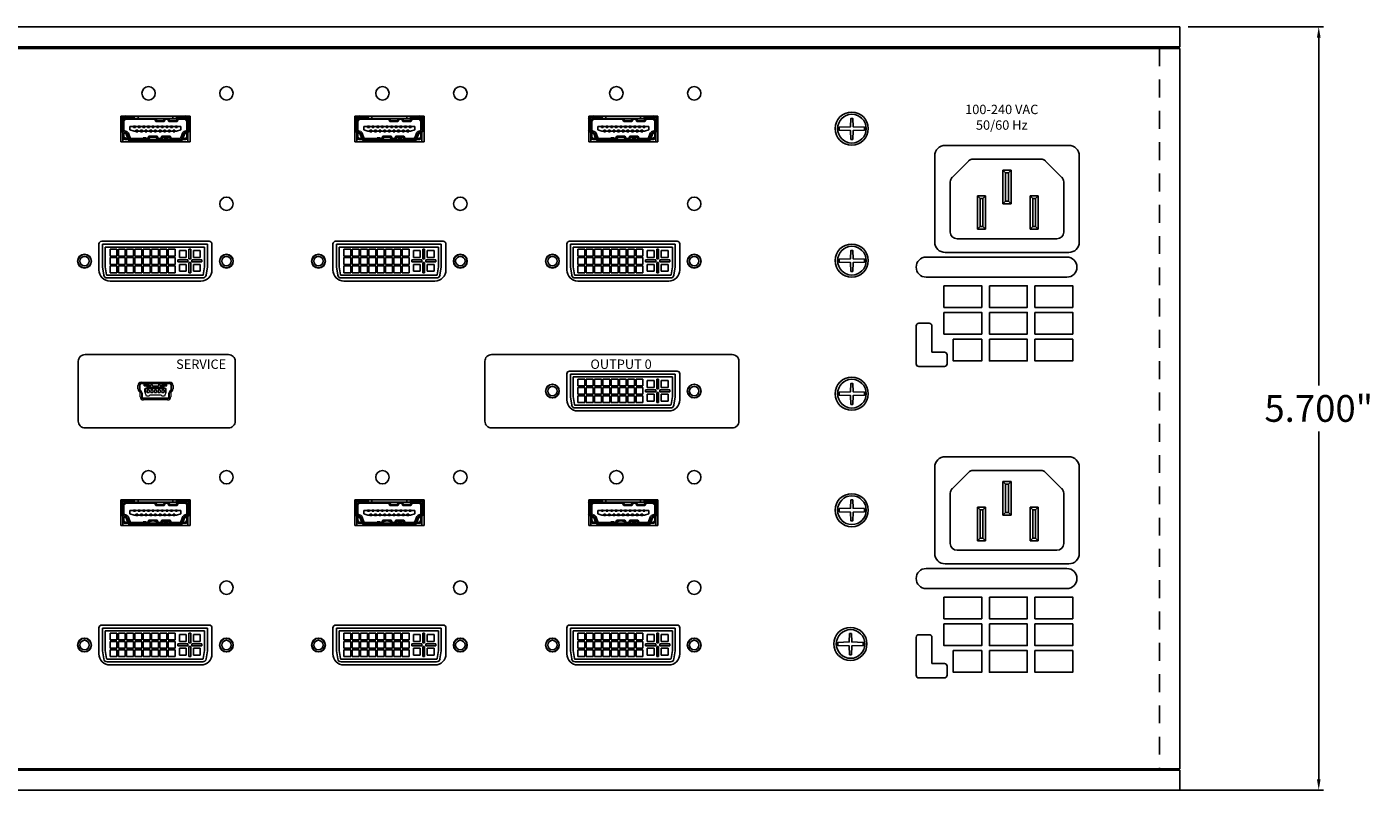
# Model space of a CAD drawing. Units: millimetres. Extents: x 1.6 to 33.1, y 3.8 to 39.
# Drawn here: x 12 to 22.1, y 33.3 to 39 of the extents above; entities that cross this region are included whole.
import ezdxf

# ---------------------------------------------------------------- set-up
doc = ezdxf.new("R2010")
doc.units = ezdxf.units.MM
doc.header["$MEASUREMENT"] = 0
doc.linetypes.add('HIDDEN', pattern=[0.375, 0.25, -0.125])
doc.styles.add('CAD_SALES', font='arial.ttf')
doc.dimstyles.new('CAD_SALES', dxfattribs={"dimtxt": 0.075, "dimasz": 0.08, "dimexe": 0.035, "dimexo": 0.0625, "dimgap": 0.07, "dimtad": 0, "dimtih": 1, "dimtoh": 1, "dimdec": 3, "dimzin": 0, "dimdsep": 46, "dimtxsty": 'CAD_SALES', "dimcen": 0.09, "dimclrt": 7, "dimadec": 0, "dimazin": 0, "dimtfac": 1, "dimtdec": 3, "dimtofl": 0, "dimtmove": 0, "dimatfit": 3, "dimfxl": 1, "dimtolj": 1, "dimtzin": 0, "dimarcsym": 0})

# ---------------------------------------------------------------- blocks, each defined once
blk = doc.blocks.new('*D12')
at = {"color": 0, "lineweight": -2, "transparency": 16777216}
for p, q in [((20.698, 39.033), (21.708, 39.033)), ((21.673, 38.953), (21.673, 36.355)), ((21.673, 33.413), (21.673, 36.01)), ((18.411, 33.333), (21.708, 33.333))]:
    blk.add_line(p, q, dxfattribs=at)
at = {"color": 0, "transparency": 16777216}
for points in [[(21.66, 38.953), (21.687, 38.953), (21.673, 39.033)], [(21.66, 33.413), (21.687, 33.413), (21.673, 33.333)]]:
    blk.add_solid(points, dxfattribs=at)
at = {"layer": 'Defpoints', "color": 0, "transparency": 16777216}
for p in [(20.635, 39.033), (21.673, 39.033), (18.348, 33.333)]:
    blk.add_point(p, dxfattribs=at)
at = {"color": 7, "transparency": 16777216, "insert": (21.673, 36.183), "char_height": 0.2, "attachment_point": 5, "style": 'CAD_SALES'}
blk.add_mtext('\\A1;5.700"', dxfattribs=at)
blk = doc.blocks.new('HDMI')
for p, q in [((-0.294, 0.218), (0.294, 0.218)), ((-0.294, 0), (-0.294, 0.218)), ((-0.288, 0.179), (-0.288, 0.112)), ((-0.257, 0.198), (-0.276, 0.179)), ((-0.268, 0.175), (-0.276, 0.179)), ((-0.276, 0.179), (-0.276, 0.112)), ((-0.253, 0.19), (-0.268, 0.175)), ((-0.268, 0.175), (-0.268, 0.096)), ((-0.18, 0.21), (-0.257, 0.21)), ((-0.253, 0.19), (-0.257, 0.198)), ((-0.18, 0.198), (-0.257, 0.198)), ((-0.006, 0.19), (-0.253, 0.19)), ((-0.217, 0.128), (-0.217, 0.101)), ((-0.186, 0.128), (-0.217, 0.128)), ((-0.182, 0.132), (-0.186, 0.132)), ((-0.186, 0.132), (-0.186, 0.128)), ((-0.186, 0.128), (-0.186, 0.121)), ((-0.186, 0.121), (-0.17, 0.121)), ((-0.182, 0.132), (-0.182, 0.121)), ((-0.174, 0.132), (-0.182, 0.132)), ((-0.18, 0.218), (-0.18, 0.21)), ((-0.18, 0.21), (-0.18, 0.198)), ((-0.148, 0.198), (-0.18, 0.198)), ((-0.174, 0.132), (-0.174, 0.121)), ((-0.17, 0.132), (-0.174, 0.132)), ((-0.17, 0.128), (-0.17, 0.132)), ((-0.17, 0.128), (-0.17, 0.121)), ((-0.146, 0.128), (-0.17, 0.128)), ((-0.148, 0.218), (-0.148, 0.198)), ((0.147, 0.198), (-0.148, 0.198)), ((-0.142, 0.132), (-0.146, 0.132)), ((-0.146, 0.132), (-0.146, 0.128)), ((-0.146, 0.128), (-0.146, 0.121)), ((-0.146, 0.121), (-0.131, 0.121)), ((-0.135, 0.132), (-0.142, 0.132)), ((-0.142, 0.132), (-0.142, 0.121)), ((-0.135, 0.132), (-0.135, 0.121)), ((-0.131, 0.132), (-0.135, 0.132)), ((-0.131, 0.128), (-0.131, 0.132)), ((-0.131, 0.128), (-0.131, 0.121)), ((-0.107, 0.128), (-0.131, 0.128)), ((-0.103, 0.132), (-0.107, 0.132)), ((-0.107, 0.132), (-0.107, 0.128)), ((-0.107, 0.128), (-0.107, 0.121)), ((-0.107, 0.121), (-0.091, 0.121)), ((-0.095, 0.132), (-0.103, 0.132)), ((-0.103, 0.132), (-0.103, 0.121)), ((-0.095, 0.132), (-0.095, 0.121)), ((-0.091, 0.132), (-0.095, 0.132)), ((-0.091, 0.128), (-0.091, 0.132)), ((-0.091, 0.128), (-0.091, 0.121)), ((-0.068, 0.128), (-0.091, 0.128)), ((-0.064, 0.132), (-0.068, 0.132)), ((-0.068, 0.132), (-0.068, 0.128)), ((-0.068, 0.128), (-0.068, 0.121)), ((-0.068, 0.121), (-0.052, 0.121)), ((-0.056, 0.132), (-0.064, 0.132)), ((-0.064, 0.132), (-0.064, 0.121)), ((-0.056, 0.132), (-0.056, 0.121)), ((-0.052, 0.132), (-0.056, 0.132)), ((-0.052, 0.128), (-0.052, 0.132)), ((-0.052, 0.128), (-0.052, 0.121)), ((-0.028, 0.128), (-0.052, 0.128)), ((-0.024, 0.132), (-0.028, 0.132)), ((-0.028, 0.132), (-0.028, 0.128)), ((-0.028, 0.128), (-0.028, 0.121)), ((-0.028, 0.121), (-0.013, 0.121)), ((-0.016, 0.132), (-0.024, 0.132)), ((-0.024, 0.132), (-0.024, 0.121)), ((-0.016, 0.132), (-0.016, 0.121)), ((-0.013, 0.132), (-0.016, 0.132)), ((-0.013, 0.128), (-0.013, 0.132)), ((-0.013, 0.128), (-0.013, 0.121)), ((0.011, 0.128), (-0.013, 0.128)), ((-0.006, 0.19), (0.007, 0.183)), ((-0.006, 0.19), (0.004, 0.171)), ((0.007, 0.183), (-0.001, 0.198)), ((0.004, 0.171), (0.009, 0.179)), ((0.004, 0.171), (0.073, 0.171)), ((0.007, 0.183), (0.009, 0.179)), ((0.009, 0.179), (0.025, 0.179)), ((0.015, 0.132), (0.011, 0.132)), ((0.011, 0.132), (0.011, 0.128)), ((0.011, 0.128), (0.011, 0.121)), ((0.011, 0.121), (0.027, 0.121)), ((0.023, 0.132), (0.015, 0.132)), ((0.015, 0.132), (0.015, 0.121)), ((0.023, 0.132), (0.023, 0.121)), ((0.027, 0.132), (0.023, 0.132)), ((0.025, 0.179), (0.053, 0.179)), ((0.027, 0.128), (0.027, 0.132)), ((0.027, 0.128), (0.027, 0.121)), ((0.05, 0.128), (0.027, 0.128)), ((0.054, 0.132), (0.05, 0.132)), ((0.05, 0.132), (0.05, 0.128)), ((0.05, 0.128), (0.05, 0.121)), ((0.05, 0.121), (0.066, 0.121)), ((0.053, 0.179), (0.068, 0.179)), ((0.062, 0.132), (0.054, 0.132)), ((0.054, 0.132), (0.054, 0.121)), ((0.062, 0.132), (0.062, 0.121)), ((0.066, 0.132), (0.062, 0.132)), ((0.066, 0.128), (0.066, 0.132)), ((0.066, 0.128), (0.066, 0.121)), ((0.09, 0.128), (0.066, 0.128)), ((0.068, 0.179), (0.07, 0.183)), ((0.073, 0.171), (0.068, 0.179)), ((0.07, 0.183), (0.078, 0.198)), ((0.083, 0.19), (0.07, 0.183)), ((0.073, 0.171), (0.083, 0.19)), ((0.105, 0.19), (0.083, 0.19)), ((0.094, 0.132), (0.09, 0.132)), ((0.09, 0.132), (0.09, 0.128)), ((0.09, 0.128), (0.09, 0.121)), ((0.09, 0.121), (0.106, 0.121)), ((0.102, 0.132), (0.094, 0.132)), ((0.094, 0.132), (0.094, 0.121)), ((0.102, 0.132), (0.102, 0.121)), ((0.106, 0.132), (0.102, 0.132)), ((0.105, 0.19), (0.117, 0.183)), ((0.105, 0.19), (0.114, 0.171)), ((0.106, 0.128), (0.106, 0.132)), ((0.106, 0.128), (0.106, 0.121)), ((0.129, 0.128), (0.106, 0.128)), ((0.117, 0.183), (0.11, 0.198)), ((0.114, 0.171), (0.119, 0.179)), ((0.114, 0.171), (0.183, 0.171)), ((0.117, 0.183), (0.119, 0.179)), ((0.119, 0.179), (0.135, 0.179)), ((0.133, 0.132), (0.129, 0.132)), ((0.129, 0.132), (0.129, 0.128)), ((0.129, 0.128), (0.129, 0.121)), ((0.129, 0.121), (0.145, 0.121)), ((0.141, 0.132), (0.133, 0.132)), ((0.133, 0.132), (0.133, 0.121)), ((0.135, 0.179), (0.163, 0.179)), ((0.141, 0.132), (0.141, 0.121)), ((0.145, 0.132), (0.141, 0.132)), ((0.145, 0.128), (0.145, 0.132)), ((0.145, 0.128), (0.145, 0.121)), ((0.169, 0.128), (0.145, 0.128)), ((0.147, 0.218), (0.147, 0.198)), ((0.178, 0.198), (0.147, 0.198)), ((0.163, 0.179), (0.178, 0.179)), ((0.169, 0.132), (0.169, 0.128)), ((0.173, 0.132), (0.169, 0.132)), ((0.169, 0.128), (0.169, 0.121)), ((0.169, 0.121), (0.184, 0.121)), ((0.173, 0.121), (0.173, 0.132)), ((0.173, 0.132), (0.18, 0.132)), ((0.178, 0.218), (0.178, 0.21)), ((0.178, 0.21), (0.178, 0.198)), ((0.255, 0.21), (0.178, 0.21)), ((0.255, 0.198), (0.178, 0.198)), ((0.178, 0.179), (0.18, 0.183)), ((0.183, 0.171), (0.178, 0.179)), ((0.18, 0.183), (0.188, 0.198)), ((0.193, 0.19), (0.18, 0.183)), ((0.184, 0.132), (0.18, 0.132)), ((0.18, 0.121), (0.18, 0.132)), ((0.183, 0.171), (0.193, 0.19)), ((0.184, 0.128), (0.184, 0.132)), ((0.184, 0.128), (0.184, 0.121)), ((0.216, 0.128), (0.184, 0.128)), ((0.252, 0.19), (0.193, 0.19)), ((0.216, 0.101), (0.216, 0.128)), ((0.252, 0.19), (0.255, 0.198)), ((0.267, 0.175), (0.252, 0.19)), ((0.275, 0.179), (0.255, 0.198)), ((0.267, 0.175), (0.275, 0.179)), ((0.267, 0.096), (0.267, 0.175)), ((0.275, 0.112), (0.275, 0.179)), ((0.287, 0.112), (0.287, 0.179)), ((0.294, 0.218), (0.294, 0)), ((0.294, 0), (-0.294, 0)), ((-0.276, 0.039), (-0.276, 0.078)), ((-0.268, 0.042), (-0.276, 0.039)), ((-0.276, 0.039), (-0.257, 0.019)), ((-0.276, 0), (-0.276, 0.039)), ((-0.253, 0.069), (-0.27, 0.075)), ((-0.268, 0.074), (-0.268, 0.042)), ((-0.268, 0.042), (-0.253, 0.027)), ((-0.267, 0.082), (-0.251, 0.076)), ((-0.263, 0.093), (-0.247, 0.087)), ((-0.253, 0.027), (-0.257, 0.019)), ((-0.257, 0.019), (-0.232, 0.019)), ((-0.253, 0.027), (-0.235, 0.027)), ((-0.235, 0.025), (-0.249, 0.064)), ((-0.241, 0.067), (-0.227, 0.028)), ((-0.23, 0.071), (-0.216, 0.032)), ((-0.217, 0.101), (-0.182, 0.089)), ((-0.213, 0.027), (-0.105, 0.027)), ((-0.198, 0.019), (0.196, 0.019)), ((-0.198, 0.007), (0.196, 0.007)), ((-0.182, 0.089), (-0.166, 0.089)), ((-0.166, 0.089), (-0.166, 0.097)), ((-0.15, 0.097), (-0.166, 0.097)), ((-0.166, 0.089), (-0.166, 0.085)), ((-0.166, 0.085), (-0.162, 0.085)), ((-0.162, 0.085), (-0.162, 0.097)), ((-0.154, 0.085), (-0.162, 0.085)), ((-0.154, 0.085), (-0.154, 0.097)), ((-0.154, 0.085), (-0.15, 0.085)), ((-0.151, 0.085), (-0.151, 0.097)), ((-0.15, 0.089), (-0.15, 0.097)), ((-0.15, 0.089), (-0.127, 0.089)), ((-0.15, 0.085), (-0.15, 0.089)), ((-0.111, 0.097), (-0.127, 0.097)), ((-0.127, 0.089), (-0.127, 0.097)), ((-0.127, 0.089), (-0.127, 0.085)), ((-0.127, 0.085), (-0.123, 0.085)), ((-0.123, 0.085), (-0.123, 0.097)), ((-0.115, 0.085), (-0.123, 0.085)), ((-0.115, 0.085), (-0.115, 0.097)), ((-0.115, 0.085), (-0.111, 0.085)), ((-0.111, 0.089), (-0.111, 0.097)), ((-0.111, 0.089), (-0.087, 0.089)), ((-0.111, 0.085), (-0.111, 0.089)), ((-0.105, 0.033), (-0.079, 0.033)), ((-0.105, 0.019), (-0.105, 0.033)), ((-0.072, 0.097), (-0.087, 0.097)), ((-0.087, 0.089), (-0.087, 0.097)), ((-0.087, 0.089), (-0.087, 0.085)), ((-0.087, 0.085), (-0.083, 0.085)), ((-0.083, 0.085), (-0.083, 0.097)), ((-0.076, 0.085), (-0.083, 0.085)), ((-0.079, 0.033), (-0.079, 0.019)), ((-0.079, 0.027), (-0.065, 0.027)), ((-0.076, 0.085), (-0.076, 0.097)), ((-0.076, 0.085), (-0.072, 0.085)), ((-0.072, 0.089), (-0.072, 0.097)), ((-0.072, 0.089), (-0.048, 0.089)), ((-0.072, 0.085), (-0.072, 0.089)), ((-0.055, 0.047), (-0.065, 0.027)), ((-0.065, 0.027), (-0.052, 0.035)), ((-0.052, 0.035), (-0.06, 0.019)), ((-0.055, 0.047), (-0.05, 0.039)), ((0.014, 0.047), (-0.055, 0.047)), ((-0.05, 0.039), (-0.052, 0.035)), ((-0.034, 0.039), (-0.05, 0.039)), ((-0.032, 0.097), (-0.048, 0.097)), ((-0.048, 0.089), (-0.048, 0.097)), ((-0.048, 0.089), (-0.048, 0.085)), ((-0.048, 0.085), (-0.044, 0.085)), ((-0.044, 0.085), (-0.044, 0.097)), ((-0.036, 0.085), (-0.044, 0.085)), ((-0.036, 0.085), (-0.036, 0.097)), ((-0.036, 0.085), (-0.032, 0.085)), ((-0.007, 0.039), (-0.034, 0.039)), ((-0.032, 0.089), (-0.032, 0.097)), ((-0.032, 0.089), (-0.009, 0.089)), ((-0.032, 0.085), (-0.032, 0.089)), ((0.007, 0.097), (-0.009, 0.097)), ((-0.009, 0.089), (-0.009, 0.097)), ((-0.009, 0.089), (-0.009, 0.085)), ((-0.009, 0.085), (-0.005, 0.085)), ((0.009, 0.039), (-0.007, 0.039)), ((-0.005, 0.085), (-0.005, 0.097)), ((0.003, 0.085), (-0.005, 0.085)), ((0.003, 0.085), (0.003, 0.097)), ((0.003, 0.085), (0.007, 0.085)), ((0.007, 0.089), (0.007, 0.097)), ((0.007, 0.089), (0.031, 0.089)), ((0.007, 0.085), (0.007, 0.089)), ((0.014, 0.047), (0.009, 0.039)), ((0.011, 0.035), (0.009, 0.039)), ((0.011, 0.035), (0.019, 0.019)), ((0.024, 0.027), (0.011, 0.035)), ((0.024, 0.027), (0.014, 0.047)), ((0.024, 0.027), (0.046, 0.027)), ((0.047, 0.097), (0.031, 0.097)), ((0.031, 0.089), (0.031, 0.097)), ((0.031, 0.089), (0.031, 0.085)), ((0.031, 0.085), (0.035, 0.085)), ((0.035, 0.085), (0.035, 0.097)), ((0.043, 0.085), (0.035, 0.085)), ((0.043, 0.085), (0.043, 0.097)), ((0.043, 0.085), (0.047, 0.085)), ((0.055, 0.047), (0.046, 0.027)), ((0.046, 0.027), (0.058, 0.035)), ((0.047, 0.089), (0.047, 0.097)), ((0.047, 0.089), (0.07, 0.089)), ((0.047, 0.085), (0.047, 0.089)), ((0.058, 0.035), (0.05, 0.019)), ((0.055, 0.047), (0.06, 0.039)), ((0.124, 0.047), (0.055, 0.047)), ((0.06, 0.039), (0.058, 0.035)), ((0.076, 0.039), (0.06, 0.039)), ((0.086, 0.097), (0.07, 0.097)), ((0.07, 0.089), (0.07, 0.097)), ((0.07, 0.089), (0.07, 0.085)), ((0.07, 0.085), (0.074, 0.085)), ((0.074, 0.085), (0.074, 0.097)), ((0.082, 0.085), (0.074, 0.085)), ((0.104, 0.039), (0.076, 0.039)), ((0.078, 0.033), (0.104, 0.033)), ((0.078, 0.019), (0.078, 0.033)), ((0.082, 0.085), (0.082, 0.097)), ((0.082, 0.085), (0.086, 0.085)), ((0.086, 0.089), (0.086, 0.097)), ((0.086, 0.089), (0.11, 0.089)), ((0.086, 0.085), (0.086, 0.089)), ((0.119, 0.039), (0.104, 0.039)), ((0.104, 0.033), (0.104, 0.019)), ((0.125, 0.097), (0.11, 0.097)), ((0.11, 0.089), (0.11, 0.097)), ((0.11, 0.089), (0.11, 0.085)), ((0.11, 0.085), (0.113, 0.085)), ((0.113, 0.085), (0.113, 0.097)), ((0.121, 0.085), (0.113, 0.085)), ((0.124, 0.047), (0.119, 0.039)), ((0.121, 0.035), (0.119, 0.039)), ((0.121, 0.085), (0.121, 0.097)), ((0.121, 0.085), (0.125, 0.085)), ((0.121, 0.035), (0.129, 0.019)), ((0.134, 0.027), (0.121, 0.035)), ((0.134, 0.027), (0.124, 0.047)), ((0.125, 0.089), (0.125, 0.097)), ((0.125, 0.089), (0.149, 0.089)), ((0.125, 0.085), (0.125, 0.089)), ((0.134, 0.027), (0.212, 0.027)), ((0.149, 0.089), (0.149, 0.097)), ((0.165, 0.097), (0.149, 0.097)), ((0.149, 0.089), (0.149, 0.085)), ((0.149, 0.085), (0.153, 0.085)), ((0.153, 0.085), (0.153, 0.097)), ((0.161, 0.085), (0.153, 0.085)), ((0.161, 0.085), (0.161, 0.097)), ((0.161, 0.085), (0.165, 0.085)), ((0.165, 0.089), (0.165, 0.097)), ((0.165, 0.089), (0.18, 0.089)), ((0.165, 0.085), (0.165, 0.089)), ((0.18, 0.089), (0.216, 0.101)), ((0.215, 0.032), (0.229, 0.071)), ((0.226, 0.028), (0.24, 0.067)), ((0.23, 0.019), (0.255, 0.019)), ((0.247, 0.064), (0.233, 0.025)), ((0.234, 0.027), (0.252, 0.027)), ((0.245, 0.087), (0.262, 0.093)), ((0.249, 0.076), (0.266, 0.082)), ((0.269, 0.075), (0.252, 0.069)), ((0.252, 0.027), (0.267, 0.042)), ((0.252, 0.027), (0.255, 0.019)), ((0.255, 0.019), (0.275, 0.039)), ((0.267, 0.042), (0.267, 0.074)), ((0.267, 0.042), (0.275, 0.039)), ((0.275, 0.039), (0.275, 0.078)), ((0.275, 0), (0.275, 0.039))]:
    blk.add_line(p, q)
for centre, radius, start, end in [((-0.257, 0.179), 0.0394, 90, 161.6589), ((-0.257, 0.179), 0.0315, 90, 180), ((-0.257, 0.179), 0.0197, 90, 180), ((0.025, 0.202), 0.0236, 189.5941, 270), ((0.053, 0.202), 0.0236, 270, 350.4059), ((0.135, 0.202), 0.0236, 189.5941, 270), ((0.163, 0.202), 0.0236, 270, 350.4059), ((0.255, 0.179), 0.0394, 9.5986, 90), ((0.255, 0.179), 0.0315, 0, 90), ((0.255, 0.179), 0.0197, 0, 90), ((-0.257, 0.112), 0.0394, 198.3411, 250), ((-0.257, 0.112), 0.0315, 180, 250), ((-0.257, 0.112), 0.0197, 180, 250), ((-0.257, 0.039), 0.0197, 180, 270), ((-0.256, 0.061), 0.00787, 20, 70), ((-0.256, 0.061), 0.0157, 20, 70), ((-0.256, 0.061), 0.0276, 20, 70), ((-0.198, 0.039), 0.0394, 200, 260.8229), ((-0.198, 0.039), 0.0315, 200, 270), ((-0.198, 0.039), 0.0197, 200, 270), ((-0.034, 0.015), 0.0236, 90, 170.4059), ((-0.007, 0.015), 0.0236, 9.5941, 90), ((0.076, 0.015), 0.0236, 90, 170.4059), ((0.104, 0.015), 0.0236, 9.5941, 90), ((0.196, 0.039), 0.0197, 270, 340), ((0.196, 0.039), 0.0315, 270, 340), ((0.196, 0.039), 0.0394, 279.1771, 340), ((0.255, 0.061), 0.0276, 110, 160), ((0.255, 0.061), 0.0157, 110, 160), ((0.255, 0.061), 0.00787, 110, 160), ((0.255, 0.039), 0.0197, 270, 0), ((0.255, 0.112), 0.0197, 290, 0), ((0.255, 0.112), 0.0315, 290, 0), ((0.255, 0.112), 0.0394, 290, 350.4014)]:
    blk.add_arc(centre, radius, start, end)
blk = doc.blocks.new('DVI - F')
for p, q in [((0.162, 0.152), (1.108, 0.152)), ((0.162, -0.052), (0.162, 0.152)), ((0.187, -0.05), (0.187, 0.127)), ((0.187, 0.127), (1.083, 0.127)), ((1.083, 0.127), (1.083, -0.05)), ((1.108, 0.152), (1.108, -0.052)), ((0.23, 0.108), (0.292, 0.108)), ((0.23, 0.046), (0.23, 0.108)), ((0.292, 0.046), (0.23, 0.046)), ((0.23, 0.033), (0.292, 0.033)), ((0.23, -0.029), (0.23, 0.033)), ((0.292, 0.108), (0.292, 0.046)), ((0.292, 0.033), (0.292, -0.029)), ((0.305, 0.108), (0.367, 0.108)), ((0.305, 0.046), (0.305, 0.108)), ((0.367, 0.046), (0.305, 0.046)), ((0.305, 0.033), (0.367, 0.033)), ((0.305, -0.029), (0.305, 0.033)), ((0.367, 0.108), (0.367, 0.046)), ((0.367, 0.033), (0.367, -0.029)), ((0.38, 0.108), (0.442, 0.108)), ((0.38, 0.046), (0.38, 0.108)), ((0.442, 0.046), (0.38, 0.046)), ((0.38, 0.033), (0.442, 0.033)), ((0.38, -0.029), (0.38, 0.033)), ((0.442, 0.108), (0.442, 0.046)), ((0.442, 0.033), (0.442, -0.029)), ((0.455, 0.108), (0.517, 0.108)), ((0.455, 0.046), (0.455, 0.108)), ((0.517, 0.046), (0.455, 0.046)), ((0.455, 0.033), (0.517, 0.033)), ((0.455, -0.029), (0.455, 0.033)), ((0.517, 0.108), (0.517, 0.046)), ((0.517, 0.033), (0.517, -0.029)), ((0.53, 0.108), (0.592, 0.108)), ((0.53, 0.046), (0.53, 0.108)), ((0.592, 0.046), (0.53, 0.046)), ((0.53, 0.033), (0.592, 0.033)), ((0.53, -0.029), (0.53, 0.033)), ((0.592, 0.108), (0.592, 0.046)), ((0.592, 0.033), (0.592, -0.029)), ((0.605, 0.108), (0.667, 0.108)), ((0.605, 0.046), (0.605, 0.108)), ((0.667, 0.046), (0.605, 0.046)), ((0.605, 0.033), (0.667, 0.033)), ((0.605, -0.029), (0.605, 0.033)), ((0.667, 0.108), (0.667, 0.046)), ((0.667, 0.033), (0.667, -0.029)), ((0.68, 0.108), (0.742, 0.108)), ((0.68, 0.046), (0.68, 0.108)), ((0.742, 0.046), (0.68, 0.046)), ((0.68, 0.033), (0.742, 0.033)), ((0.68, -0.029), (0.68, 0.033)), ((0.742, 0.108), (0.742, 0.046)), ((0.742, 0.033), (0.742, -0.029)), ((0.755, 0.108), (0.817, 0.108)), ((0.755, 0.046), (0.755, 0.108)), ((0.817, 0.046), (0.755, 0.046)), ((0.755, 0.033), (0.817, 0.033)), ((0.755, -0.029), (0.755, 0.033)), ((0.817, 0.108), (0.817, 0.046)), ((0.817, 0.033), (0.817, -0.029)), ((0.841, 0.011), (0.841, -0.007)), ((0.932, 0.011), (0.841, 0.011)), ((0.856, 0.033), (0.856, 0.095)), ((0.856, 0.095), (0.918, 0.095)), ((0.918, 0.033), (0.856, 0.033)), ((0.918, 0.095), (0.918, 0.033)), ((0.932, -0.007), (0.932, 0.011)), ((0.942, 0.108), (0.958, 0.108)), ((0.942, 0.021), (0.942, 0.108)), ((0.958, 0.021), (0.942, 0.021)), ((0.958, 0.108), (0.958, 0.021)), ((0.968, 0.011), (1.059, 0.011)), ((0.968, -0.007), (0.968, 0.011)), ((0.982, 0.095), (0.982, 0.033)), ((1.044, 0.095), (0.982, 0.095)), ((0.982, 0.033), (1.044, 0.033)), ((1.044, 0.033), (1.044, 0.095)), ((1.059, 0.011), (1.059, -0.007)), ((0.174, -0.126), (0.162, -0.052)), ((0.199, -0.122), (0.187, -0.05)), ((0.292, -0.029), (0.23, -0.029)), ((0.23, -0.042), (0.292, -0.042)), ((0.23, -0.104), (0.23, -0.042)), ((0.292, -0.104), (0.23, -0.104)), ((0.292, -0.042), (0.292, -0.104)), ((0.367, -0.029), (0.305, -0.029)), ((0.305, -0.042), (0.367, -0.042)), ((0.305, -0.104), (0.305, -0.042)), ((0.367, -0.104), (0.305, -0.104)), ((0.367, -0.042), (0.367, -0.104)), ((0.442, -0.029), (0.38, -0.029)), ((0.38, -0.042), (0.442, -0.042)), ((0.38, -0.104), (0.38, -0.042)), ((0.442, -0.104), (0.38, -0.104)), ((0.442, -0.042), (0.442, -0.104)), ((0.517, -0.029), (0.455, -0.029)), ((0.455, -0.042), (0.517, -0.042)), ((0.455, -0.104), (0.455, -0.042)), ((0.517, -0.104), (0.455, -0.104)), ((0.517, -0.042), (0.517, -0.104)), ((0.592, -0.029), (0.53, -0.029)), ((0.53, -0.042), (0.592, -0.042)), ((0.53, -0.104), (0.53, -0.042)), ((0.592, -0.104), (0.53, -0.104)), ((0.592, -0.042), (0.592, -0.104)), ((0.667, -0.029), (0.605, -0.029)), ((0.605, -0.042), (0.667, -0.042)), ((0.605, -0.104), (0.605, -0.042)), ((0.667, -0.104), (0.605, -0.104)), ((0.667, -0.042), (0.667, -0.104)), ((0.742, -0.029), (0.68, -0.029)), ((0.68, -0.042), (0.742, -0.042)), ((0.68, -0.104), (0.68, -0.042)), ((0.742, -0.104), (0.68, -0.104)), ((0.742, -0.042), (0.742, -0.104)), ((0.817, -0.029), (0.755, -0.029)), ((0.755, -0.042), (0.817, -0.042)), ((0.755, -0.104), (0.755, -0.042)), ((0.817, -0.104), (0.755, -0.104)), ((0.817, -0.042), (0.817, -0.104)), ((0.841, -0.007), (0.932, -0.007)), ((0.918, -0.029), (0.856, -0.029)), ((0.856, -0.029), (0.856, -0.091)), ((0.856, -0.091), (0.918, -0.091)), ((0.918, -0.091), (0.918, -0.029)), ((0.942, -0.104), (0.942, -0.013)), ((0.942, -0.013), (0.958, -0.013)), ((0.958, -0.104), (0.942, -0.104)), ((0.958, -0.013), (0.958, -0.104)), ((1.059, -0.007), (0.968, -0.007)), ((0.982, -0.091), (0.982, -0.029)), ((0.982, -0.029), (1.044, -0.029)), ((1.044, -0.091), (0.982, -0.091)), ((1.044, -0.029), (1.044, -0.091)), ((1.083, -0.05), (1.071, -0.122)), ((1.108, -0.052), (1.096, -0.126)), ((1.066, -0.127), (0.204, -0.127)), ((1.066, -0.152), (0.204, -0.152))]:
    blk.add_line(p, q)
for centre, radius in [((0, 0), 0.0625), ((0, 0), 0.0425), ((1.28, 0), 0.0625), ((1.28, 0), 0.0425)]:
    blk.add_circle(centre, radius)
for centre, radius, start, end in [((0.204, -0.121), 0.031, 189.1354, 270), ((0.204, -0.121), 0.006, 189.1354, 270), ((1.066, -0.121), 0.006, 270, 350.8646), ((1.066, -0.121), 0.031, 270, 350.8646)]:
    blk.add_arc(centre, radius, start, end)
blk = doc.blocks.new('POWER')
for p, q in [((0.127, 0.423), (-0.248, 0.423)), ((0.283, 0.288), (0.163, 0.408)), ((-0.298, 0.373), (-0.298, -0.373)), ((-0.227, 0.232), (-0.227, 0.173)), ((0.024, 0.232), (-0.227, 0.232)), ((-0.227, 0.232), (-0.207, 0.212)), ((-0.207, 0.212), (-0.207, 0.193)), ((0.004, 0.212), (-0.207, 0.212)), ((0.004, 0.212), (0.024, 0.232)), ((0.004, 0.193), (0.004, 0.212)), ((0.024, 0.173), (0.024, 0.232)), ((0.298, -0.252), (0.298, 0.252)), ((-0.227, 0.173), (-0.207, 0.193)), ((-0.227, 0.173), (0.024, 0.173)), ((-0.207, 0.193), (0.004, 0.193)), ((0.024, 0.173), (0.004, 0.193)), ((-0.036, 0.03), (-0.036, -0.03)), ((0.215, 0.03), (-0.036, 0.03)), ((-0.036, 0.03), (-0.016, 0.01)), ((-0.016, 0.01), (-0.016, -0.01)), ((0.195, 0.01), (-0.016, 0.01)), ((0.195, 0.01), (0.215, 0.03)), ((0.195, -0.01), (0.195, 0.01)), ((0.215, -0.03), (0.215, 0.03)), ((-0.036, -0.03), (-0.016, -0.01)), ((-0.036, -0.03), (0.215, -0.03)), ((-0.016, -0.01), (0.195, -0.01)), ((0.215, -0.03), (0.195, -0.01)), ((0.024, -0.161), (-0.227, -0.161)), ((-0.227, -0.161), (-0.227, -0.22)), ((-0.227, -0.161), (-0.207, -0.181)), ((-0.227, -0.22), (-0.207, -0.2)), ((0.004, -0.181), (-0.207, -0.181)), ((-0.207, -0.181), (-0.207, -0.2)), ((-0.207, -0.2), (0.004, -0.2)), ((0.004, -0.181), (0.024, -0.161)), ((0.004, -0.2), (0.004, -0.181)), ((0.024, -0.22), (0.004, -0.2)), ((0.024, -0.22), (0.024, -0.161)), ((-0.227, -0.22), (0.024, -0.22)), ((0.163, -0.408), (0.283, -0.288)), ((-0.248, -0.423), (0.127, -0.423))]:
    blk.add_line(p, q)
for centre, start, end in [((-0.248, 0.373), 90, 180), ((0.127, 0.373), 44.9994, 89.9993), ((0.248, 0.252), 359.9987, 44.9987), ((0.248, -0.252), 315.0013, 0.0013), ((-0.248, -0.373), 180, 270), ((0.127, -0.373), 270.0007, 315.0006)]:
    blk.add_arc(centre, 0.05, start, end)

msp = doc.modelspace()

# ---------------------------------------------------------------- linework, layer by layer
for p, q in [((19.8078, 38.1478), (18.8848, 38.1478)), ((18.8068, 38.0698), (18.8068, 37.4258)), ((19.8858, 37.4258), (19.8858, 38.0698)), ((12.5685, 37.2168), (12.5685, 37.4112)), ((12.5891, 37.4319), (13.3915, 37.4319)), ((13.4122, 37.4112), (13.4122, 37.2168)), ((14.3145, 37.2168), (14.3145, 37.4112)), ((14.3352, 37.4319), (15.1376, 37.4319)), ((15.1583, 37.4112), (15.1583, 37.2168)), ((16.0606, 37.2168), (16.0606, 37.4112)), ((16.0812, 37.4319), (16.8836, 37.4319)), ((16.9043, 37.4112), (16.9043, 37.2168)), ((18.8848, 37.3478), (19.8078, 37.3478)), ((13.3295, 37.1341), (12.6512, 37.1341)), ((15.0755, 37.1341), (14.3972, 37.1341)), ((16.8216, 37.1341), (16.1433, 37.1341)), ((16.0606, 36.2466), (16.0606, 36.441)), ((16.0812, 36.4617), (16.8836, 36.4617)), ((16.9043, 36.441), (16.9043, 36.2466)), ((16.8216, 36.1639), (16.1433, 36.1639)), ((19.8078, 35.8222), (18.8848, 35.8222)), ((18.8068, 35.7442), (18.8068, 35.1002)), ((19.8858, 35.1002), (19.8858, 35.7442)), ((18.8848, 35.0222), (19.8078, 35.0222)), ((12.5685, 34.3497), (12.5685, 34.5441)), ((12.5891, 34.5648), (13.3915, 34.5648)), ((13.4122, 34.5441), (13.4122, 34.3497)), ((14.3145, 34.3497), (14.3145, 34.5441)), ((14.3352, 34.5648), (15.1376, 34.5648)), ((15.1583, 34.5441), (15.1583, 34.3497)), ((16.0606, 34.3497), (16.0606, 34.5441)), ((16.0812, 34.5648), (16.8836, 34.5648)), ((16.9043, 34.5441), (16.9043, 34.3497)), ((13.3295, 34.267), (12.6512, 34.267)), ((15.0755, 34.267), (14.3972, 34.267)), ((16.8216, 34.267), (16.1433, 34.267))]:
    msp.add_line(p, q)
at = {"color": 7, "linetype": 'Continuous', "lineweight": 15}
for p, q in [((12.883, 36.3793), (13.0977, 36.3793)), ((12.8591, 36.3282), (12.8591, 36.3554)), ((12.8737, 36.3037), (12.866, 36.3114)), ((12.8727, 36.3554), (12.8676, 36.3554)), ((12.8676, 36.3554), (12.8676, 36.3282)), ((12.8676, 36.3282), (12.8727, 36.3282)), ((12.8721, 36.3174), (12.8797, 36.3097)), ((12.8727, 36.3554), (12.8727, 36.3282)), ((12.8757, 36.321), (12.8834, 36.3133)), ((12.8766, 36.2702), (12.8766, 36.2965)), ((12.883, 36.3707), (12.883, 36.3656)), ((13.0977, 36.3707), (12.883, 36.3707)), ((13.0977, 36.3656), (12.883, 36.3656)), ((12.8903, 36.2965), (12.8852, 36.2965)), ((12.8852, 36.2965), (12.8852, 36.2702)), ((12.8903, 36.2965), (12.8903, 36.2702)), ((12.9071, 36.352), (12.9372, 36.352)), ((12.9358, 36.36), (12.9085, 36.36)), ((12.9119, 36.3298), (12.9136, 36.3315)), ((12.9119, 36.306), (12.9119, 36.3298)), ((12.9135, 36.3017), (12.9119, 36.306)), ((12.9135, 36.3017), (12.9153, 36.306)), ((12.9234, 36.2744), (12.9135, 36.3017)), ((12.9136, 36.3315), (12.9153, 36.3332)), ((12.9153, 36.3298), (12.9136, 36.3315)), ((12.9153, 36.3332), (13.0654, 36.3332)), ((13.0654, 36.3298), (12.9153, 36.3298)), ((12.9153, 36.3298), (12.9153, 36.306)), ((12.9153, 36.306), (12.929, 36.306)), ((12.9411, 36.2744), (12.9234, 36.2744)), ((12.929, 36.3332), (12.929, 36.352)), ((12.9426, 36.3196), (12.929, 36.3196)), ((12.929, 36.3196), (12.929, 36.306)), ((12.929, 36.306), (12.929, 36.3025)), ((12.929, 36.3025), (12.9426, 36.3025)), ((12.9298, 36.3349), (12.9298, 36.3332)), ((12.9349, 36.3401), (12.9367, 36.3401)), ((12.9383, 36.3588), (12.9426, 36.3588)), ((12.9488, 36.2821), (12.9411, 36.2744)), ((12.9418, 36.3349), (12.9418, 36.3332)), ((12.9426, 36.3588), (12.9426, 36.3332)), ((12.9426, 36.3196), (12.9426, 36.306)), ((12.9426, 36.306), (12.9563, 36.306)), ((12.9426, 36.3025), (12.9426, 36.306)), ((13.0319, 36.2821), (12.9488, 36.2821)), ((12.9563, 36.3588), (12.9677, 36.3588)), ((12.9563, 36.3332), (12.9563, 36.3588)), ((12.9699, 36.3196), (12.9563, 36.3196)), ((12.9563, 36.3196), (12.9563, 36.306)), ((12.9563, 36.306), (12.9563, 36.3025)), ((12.9563, 36.3025), (12.9699, 36.3025)), ((12.9571, 36.3349), (12.9571, 36.3332)), ((12.9622, 36.3401), (12.9639, 36.3401)), ((12.969, 36.3349), (12.969, 36.3332)), ((13.0108, 36.3494), (12.9699, 36.3494)), ((12.9699, 36.3493), (12.9699, 36.3332)), ((12.9699, 36.3196), (12.9699, 36.306)), ((12.9699, 36.306), (12.9835, 36.306)), ((12.9699, 36.3025), (12.9699, 36.306)), ((12.9705, 36.3486), (13.0102, 36.3486)), ((12.9835, 36.3332), (12.9835, 36.3486)), ((12.9972, 36.3196), (12.9835, 36.3196)), ((12.9835, 36.3196), (12.9835, 36.306)), ((12.9835, 36.306), (12.9835, 36.3025)), ((12.9835, 36.3025), (12.9972, 36.3025)), ((12.9844, 36.3349), (12.9844, 36.3332)), ((12.9895, 36.3401), (12.9912, 36.3401)), ((12.9963, 36.3349), (12.9963, 36.3332)), ((12.9972, 36.3486), (12.9972, 36.3332)), ((12.9972, 36.3196), (12.9972, 36.306)), ((12.9972, 36.306), (13.0108, 36.306)), ((12.9972, 36.3025), (12.9972, 36.306)), ((13.0108, 36.3332), (13.0108, 36.3493)), ((13.0244, 36.3196), (13.0108, 36.3196)), ((13.0108, 36.3196), (13.0108, 36.306)), ((13.0108, 36.306), (13.0108, 36.3025)), ((13.0108, 36.3025), (13.0244, 36.3025)), ((13.0117, 36.3349), (13.0117, 36.3332)), ((13.013, 36.3588), (13.0244, 36.3588)), ((13.0168, 36.3401), (13.0185, 36.3401)), ((13.0236, 36.3349), (13.0236, 36.3332)), ((13.0244, 36.3588), (13.0244, 36.3332)), ((13.0244, 36.3196), (13.0244, 36.306)), ((13.0244, 36.306), (13.0381, 36.306)), ((13.0244, 36.3025), (13.0244, 36.306)), ((13.0396, 36.2744), (13.0319, 36.2821)), ((13.0381, 36.3332), (13.0381, 36.3588)), ((13.0381, 36.3588), (13.0424, 36.3588)), ((13.0517, 36.3196), (13.0381, 36.3196)), ((13.0381, 36.3196), (13.0381, 36.306)), ((13.0381, 36.306), (13.0381, 36.3025)), ((13.0381, 36.3025), (13.0517, 36.3025)), ((13.0389, 36.3349), (13.0389, 36.3332)), ((13.0573, 36.2744), (13.0396, 36.2744)), ((13.0435, 36.352), (13.0736, 36.352)), ((13.044, 36.3401), (13.0458, 36.3401)), ((13.0722, 36.36), (13.0449, 36.36)), ((13.0509, 36.3349), (13.0509, 36.3332)), ((13.0517, 36.352), (13.0517, 36.3332)), ((13.0517, 36.3196), (13.0517, 36.306)), ((13.0517, 36.306), (13.0654, 36.306)), ((13.0517, 36.3025), (13.0517, 36.306)), ((13.0672, 36.3017), (13.0573, 36.2744)), ((13.0654, 36.3332), (13.0671, 36.3315)), ((13.0671, 36.3315), (13.0654, 36.3298)), ((13.0654, 36.306), (13.0654, 36.3298)), ((13.0654, 36.306), (13.0672, 36.3017)), ((13.0671, 36.3315), (13.0688, 36.3298)), ((13.0688, 36.306), (13.0672, 36.3017)), ((13.0688, 36.3298), (13.0688, 36.306)), ((13.0904, 36.2702), (13.0904, 36.2965)), ((13.0904, 36.2965), (13.0955, 36.2965)), ((13.0955, 36.2702), (13.0955, 36.2965)), ((13.0973, 36.3133), (13.105, 36.321)), ((13.0977, 36.3656), (13.0977, 36.3707)), ((13.101, 36.3097), (13.1086, 36.3174)), ((13.1041, 36.2965), (13.1041, 36.2702)), ((13.1147, 36.3114), (13.107, 36.3037)), ((13.1131, 36.3554), (13.108, 36.3554)), ((13.108, 36.3282), (13.108, 36.3554)), ((13.108, 36.3282), (13.1131, 36.3282)), ((13.1131, 36.3282), (13.1131, 36.3554)), ((13.1216, 36.3554), (13.1216, 36.3282)), ((12.8852, 36.2702), (12.8903, 36.2702)), ((13.0802, 36.2599), (12.9005, 36.2599)), ((12.9005, 36.2599), (12.9005, 36.2548)), ((12.9005, 36.2548), (13.0802, 36.2548)), ((13.0802, 36.2463), (12.9005, 36.2463)), ((13.0802, 36.2548), (13.0802, 36.2599)), ((13.0904, 36.2702), (13.0955, 36.2702))]:
    msp.add_line(p, q, dxfattribs=at)
msp.add_lwpolyline([(20.6354, 39.0325), (1.6354, 39.0325)])
for points in [[(1.6354, 39.0325), (20.6354, 39.0325), (20.6354, 38.8825), (1.6354, 38.8825)], [(20.6354, 38.8725), (20.6354, 33.4925), (1.6354, 33.4925), (1.6354, 38.8725)], [(18.8751, 37.0999), (19.1573, 37.0999), (19.1573, 36.9379), (18.8751, 36.9379)], [(19.2151, 37.0999), (19.4973, 37.0999), (19.4973, 36.9379), (19.2151, 36.9379)], [(19.5551, 37.0999), (19.8373, 37.0999), (19.8373, 36.9379), (19.5551, 36.9379)], [(18.8751, 36.8999), (19.1573, 36.8999), (19.1573, 36.7379), (18.8751, 36.7379)], [(19.2151, 36.8999), (19.4973, 36.8999), (19.4973, 36.7379), (19.2151, 36.7379)], [(19.5551, 36.8999), (19.8373, 36.8999), (19.8373, 36.7379), (19.5551, 36.7379)], [(18.9451, 36.6999), (19.1573, 36.6999), (19.1573, 36.5379), (18.9451, 36.5379)], [(19.2151, 36.6999), (19.4973, 36.6999), (19.4973, 36.5379), (19.2151, 36.5379)], [(19.5551, 36.6999), (19.8373, 36.6999), (19.8373, 36.5379), (19.5551, 36.5379)], [(18.8751, 34.7742), (19.1573, 34.7742), (19.1573, 34.6123), (18.8751, 34.6123)], [(19.2151, 34.7742), (19.4973, 34.7742), (19.4973, 34.6123), (19.2151, 34.6123)], [(19.5551, 34.7742), (19.8373, 34.7742), (19.8373, 34.6123), (19.5551, 34.6123)], [(18.8751, 34.5742), (19.1573, 34.5742), (19.1573, 34.4123), (18.8751, 34.4123)], [(19.2151, 34.5742), (19.4973, 34.5742), (19.4973, 34.4123), (19.2151, 34.4123)], [(19.5551, 34.5742), (19.8373, 34.5742), (19.8373, 34.4123), (19.5551, 34.4123)], [(18.9451, 34.3742), (19.1573, 34.3742), (19.1573, 34.2123), (18.9451, 34.2123)], [(19.2151, 34.3742), (19.4973, 34.3742), (19.4973, 34.2123), (19.2151, 34.2123)], [(19.5551, 34.3742), (19.8373, 34.3742), (19.8373, 34.2123), (19.5551, 34.2123)], [(1.6354, 33.3325), (20.6354, 33.3325), (20.6354, 33.4825), (1.6354, 33.4825)]]:
    msp.add_lwpolyline(points, close=True)
at = {"linetype": 'HIDDEN', "ltscale": 0.534737}
msp.add_lwpolyline([(20.6354, 33.4925), (20.6354, 38.8724), (20.4854, 38.8724), (20.4854, 33.4925)], close=True, dxfattribs=at)
at = {"color": 9, "linetype": 'Continuous'}
for points in [[(18.1975, 38.2874), (18.2819, 38.2847), (18.2819, 38.2606), (18.1975, 38.2579), (18.1948, 38.1923), (18.1813, 38.1923), (18.1786, 38.2579), (18.0939, 38.2606), (18.0939, 38.2847), (18.1786, 38.2874), (18.1813, 38.3496), (18.1948, 38.3496), (18.1975, 38.2874), (18.1975, 38.2874)], [(18.1975, 37.3015), (18.2819, 37.2988), (18.2819, 37.2747), (18.1975, 37.272), (18.1948, 37.2064), (18.1813, 37.2064), (18.1786, 37.272), (18.0939, 37.2747), (18.0939, 37.2988), (18.1786, 37.3015), (18.1813, 37.3637), (18.1948, 37.3637), (18.1975, 37.3015), (18.1975, 37.3015)], [(18.1975, 36.308), (18.2819, 36.3053), (18.2819, 36.2812), (18.1975, 36.2785), (18.1948, 36.2129), (18.1813, 36.2129), (18.1786, 36.2785), (18.0939, 36.2812), (18.0939, 36.3053), (18.1786, 36.308), (18.1813, 36.3701), (18.1948, 36.3701), (18.1975, 36.308), (18.1975, 36.308)], [(18.1975, 35.4376), (18.2819, 35.4349), (18.2819, 35.4108), (18.1975, 35.4081), (18.1948, 35.3425), (18.1813, 35.3425), (18.1786, 35.4081), (18.0939, 35.4108), (18.0939, 35.4349), (18.1786, 35.4376), (18.1813, 35.4997), (18.1948, 35.4997), (18.1975, 35.4376), (18.1975, 35.4376)], [(18.1878, 34.4388), (18.2722, 34.4361), (18.2722, 34.412), (18.1878, 34.4093), (18.1851, 34.3437), (18.1716, 34.3437), (18.1689, 34.4093), (18.0842, 34.412), (18.0842, 34.4361), (18.1689, 34.4388), (18.1716, 34.5009), (18.1851, 34.5009), (18.1878, 34.4388), (18.1878, 34.4388)]]:
    msp.add_lwpolyline(points, dxfattribs=at)
for points in [[(19.7934, 37.3133), (18.7434, 37.3133, 1), (18.7434, 37.1633), (19.7934, 37.1633, 1)], [(18.7862, 36.6035), (18.7862, 36.7989, 0.4142136), (18.7662, 36.8189), (18.6884, 36.8189, 0.4142136), (18.6684, 36.7989), (18.6684, 36.516, 0.4142136), (18.6884, 36.496), (18.879, 36.496, 0.4142136), (18.899, 36.516), (18.899, 36.5835, 0.4142136), (18.879, 36.6035)], [(12.4645, 36.585), (13.5356, 36.585, -0.4142136), (13.5856, 36.535), (13.5856, 36.0878, -0.4142136), (13.5356, 36.0378), (12.4645, 36.0378, -0.4142136), (12.4145, 36.0878), (12.4145, 36.535, -0.4142136)], [(17.2957, 36.585), (15.499, 36.585, 0.4142136), (15.449, 36.535), (15.449, 36.0878, 0.4142136), (15.499, 36.0378), (17.2957, 36.0378, 0.4142136), (17.3457, 36.0878), (17.3457, 36.535, 0.4142136)], [(19.7934, 34.9877), (18.7434, 34.9877, 1), (18.7434, 34.8377), (19.7934, 34.8377, 1)], [(18.7862, 34.2779), (18.7862, 34.4733, 0.4142136), (18.7662, 34.4933), (18.6884, 34.4933, 0.4142136), (18.6684, 34.4733), (18.6684, 34.1904, 0.4142136), (18.6884, 34.1704), (18.879, 34.1704, 0.4142136), (18.899, 34.1904), (18.899, 34.2579, 0.4142136), (18.879, 34.2779)]]:
    msp.add_lwpolyline(points, format="xyb", close=True)
for centre, radius in [((12.9385, 38.5366), 0.05), ((13.5198, 38.5366), 0.05), ((14.6845, 38.5366), 0.05), ((15.2658, 38.5366), 0.05), ((16.4305, 38.5366), 0.05), ((17.0118, 38.5366), 0.05), ((13.5198, 37.7117), 0.05), ((15.2658, 37.7117), 0.05), ((17.0118, 37.7117), 0.05), ((12.4609, 37.283), 0.0496), ((13.5198, 37.283), 0.0496), ((14.207, 37.283), 0.0496), ((15.2658, 37.283), 0.0496), ((15.953, 37.283), 0.0496), ((17.0118, 37.283), 0.0496), ((15.953, 36.3128), 0.0496), ((17.0118, 36.3128), 0.0496), ((12.9385, 35.6695), 0.05), ((13.5198, 35.6695), 0.05), ((14.6845, 35.6695), 0.05), ((15.2658, 35.6695), 0.05), ((16.4305, 35.6695), 0.05), ((17.0118, 35.6695), 0.05), ((13.5198, 34.8446), 0.05), ((15.2658, 34.8446), 0.05), ((17.0118, 34.8446), 0.05), ((12.4609, 34.4159), 0.0496), ((13.5198, 34.4159), 0.0496), ((14.207, 34.4159), 0.0496), ((15.2658, 34.4159), 0.0496), ((15.953, 34.4159), 0.0496), ((17.0118, 34.4159), 0.0496)]:
    msp.add_circle(centre, radius)
for centre, radius, start, end in [((18.8848, 38.0698), 0.078, 90, 180), ((19.8078, 38.0698), 0.078, 0, 90), ((12.5891, 37.4112), 0.0207, 90, 180), ((13.3915, 37.4112), 0.0207, 0, 90), ((14.3352, 37.4112), 0.0207, 90, 180), ((15.1376, 37.4112), 0.0207, 0, 90), ((16.0812, 37.4112), 0.0207, 90, 180), ((16.8836, 37.4112), 0.0207, 0, 90), ((18.8848, 37.4258), 0.078, 180, 270), ((19.8078, 37.4258), 0.078, 270, 0), ((12.6512, 37.2168), 0.0827, 180, 270), ((13.3295, 37.2168), 0.0827, 270, 0), ((14.3972, 37.2168), 0.0827, 180, 270), ((15.0755, 37.2168), 0.0827, 270, 0), ((16.1433, 37.2168), 0.0827, 180, 270), ((16.8216, 37.2168), 0.0827, 270, 0), ((16.0812, 36.441), 0.0207, 90, 180), ((16.8836, 36.441), 0.0207, 0, 90), ((16.1433, 36.2466), 0.0827, 180, 270), ((16.8216, 36.2466), 0.0827, 270, 0), ((18.8848, 35.7442), 0.078, 90, 180), ((19.8078, 35.7442), 0.078, 0, 90), ((18.8848, 35.1002), 0.078, 180, 270), ((19.8078, 35.1002), 0.078, 270, 0), ((12.5891, 34.5441), 0.0207, 90, 180), ((13.3915, 34.5441), 0.0207, 0, 90), ((14.3352, 34.5441), 0.0207, 90, 180), ((15.1376, 34.5441), 0.0207, 0, 90), ((16.0812, 34.5441), 0.0207, 90, 180), ((16.8836, 34.5441), 0.0207, 0, 90), ((12.6512, 34.3497), 0.0827, 180, 270), ((13.3295, 34.3497), 0.0827, 270, 0), ((14.3972, 34.3497), 0.0827, 180, 270), ((15.0755, 34.3497), 0.0827, 270, 0), ((16.1433, 34.3497), 0.0827, 180, 270), ((16.8216, 34.3497), 0.0827, 270, 0)]:
    msp.add_arc(centre, radius, start, end)
at = {"color": 7, "linetype": 'Continuous', "lineweight": 15}
for centre, radius, start, end in [((12.883, 36.3554), 0.0239, 90, 180), ((13.0977, 36.3554), 0.0239, 0, 90), ((12.883, 36.3282), 0.0239, 180, 224.72321), ((12.883, 36.3554), 0.0153, 90, 180), ((12.883, 36.3282), 0.0153, 180, 224.72321), ((12.883, 36.3554), 0.0102, 90, 180), ((12.883, 36.3282), 0.0102, 180, 224.72321), ((12.8664, 36.2965), 0.0102, 0, 44.72321), ((12.8664, 36.2965), 0.0188, 0, 44.72321), ((12.8664, 36.2965), 0.0239, 0, 44.72321), ((12.9349, 36.3349), 0.00511, 90, 180), ((12.9367, 36.3349), 0.00511, 0, 90), ((12.9622, 36.3349), 0.00511, 90, 180), ((12.9639, 36.3349), 0.00511, 0, 90), ((12.9895, 36.3349), 0.00511, 90, 180), ((12.9912, 36.3349), 0.00511, 0, 90), ((13.0168, 36.3349), 0.00511, 90, 180), ((13.0185, 36.3349), 0.00511, 0, 90), ((13.044, 36.3349), 0.00511, 90, 180), ((13.0458, 36.3349), 0.00511, 0, 90), ((13.1143, 36.2965), 0.0239, 135.27679, 180), ((13.1143, 36.2965), 0.0188, 135.27679, 180), ((13.0977, 36.3554), 0.0153, 0, 90), ((13.0977, 36.3554), 0.0102, 0, 90), ((13.1143, 36.2965), 0.0102, 135.27679, 180), ((13.0977, 36.3282), 0.0102, 315.27679, 0), ((13.0977, 36.3282), 0.0153, 315.27679, 0), ((13.0977, 36.3282), 0.0239, 315.27679, 0), ((12.9005, 36.2702), 0.0239, 180, 270), ((12.9005, 36.2702), 0.0153, 180, 270), ((12.9005, 36.2702), 0.0102, 180, 270), ((13.0802, 36.2702), 0.0153, 270, 0), ((13.0802, 36.2702), 0.0102, 270, 0), ((13.0802, 36.2702), 0.0239, 270, 0)]:
    msp.add_arc(centre, radius, start, end, dxfattribs=at)
at = {"linetype": 'Continuous'}
for centre in [(18.187, 38.2727), (18.187, 38.2727), (18.187, 37.2868), (18.187, 37.2868), (18.187, 36.2932), (18.187, 36.2932), (18.187, 35.4228), (18.187, 35.4228), (18.1773, 34.424), (18.1773, 34.424)]:
    msp.add_ellipse(centre, major_axis=(-0.124, 0), ratio=0.995032, dxfattribs=at)
at = {"color": 7, "linetype": 'Continuous'}
for centre in [(18.1883, 38.2727), (18.1883, 37.2868), (18.1883, 36.2932), (18.1883, 35.4228), (18.1786, 34.424)]:
    msp.add_ellipse(centre, major_axis=(0, 0.1073), ratio=0.99243, dxfattribs=at)
at = {"color": 9, "linetype": 'Continuous'}
for centre in [(18.1883, 38.2727), (18.1883, 37.2868), (18.1883, 36.2932), (18.1883, 35.4228), (18.1786, 34.424)]:
    msp.add_ellipse(centre, major_axis=(0, 0.1073), ratio=0.99243, dxfattribs=at)
at = {"color": 7, "linetype": 'Continuous', "lineweight": 15}
for points in [[(12.9068, 36.3529), (12.9061, 36.3572), (12.9056, 36.3614), (12.9053, 36.3656)], [(12.939, 36.3656), (12.9387, 36.3614), (12.9382, 36.3572), (12.9375, 36.3529)], [(12.9699, 36.3494), (12.9683, 36.3548), (12.9673, 36.3602), (12.9668, 36.3656)], [(13.0139, 36.3656), (13.0134, 36.3602), (13.0124, 36.3548), (13.0108, 36.3494)], [(13.0417, 36.3656), (13.042, 36.3614), (13.0425, 36.3572), (13.0432, 36.3529)], [(13.0739, 36.3529), (13.0746, 36.3572), (13.0751, 36.3614), (13.0754, 36.3656)]]:
    msp.add_open_spline(points, degree=3, dxfattribs=at)
for points, knots in [([(12.9085, 36.36), (12.9079, 36.3566), (12.9076, 36.3542), (12.9071, 36.3517), (12.907, 36.3517), (12.9068, 36.3529)], [0, 0, 0, 0, 0.5, 0.5, 1, 1, 1, 1]), ([(12.9101, 36.3656), (12.9099, 36.3652), (12.9096, 36.3642), (12.909, 36.3624), (12.9087, 36.3609), (12.9085, 36.36)], [0, 0, 0, 0, 0.220161, 0.5188371, 1, 1, 1, 1]), ([(12.9358, 36.36), (12.9357, 36.3605), (12.9355, 36.3617), (12.935, 36.3636), (12.9345, 36.3649), (12.9342, 36.3656)], [0, 0, 0, 0, 0.2986157, 0.5972303, 1, 1, 1, 1]), ([(12.9375, 36.3529), (12.9373, 36.3517), (12.9372, 36.3517), (12.9368, 36.3535), (12.9367, 36.3545), (12.9363, 36.3568), (12.9361, 36.3583), (12.9358, 36.36)], [0, 0, 0, 0, 0.5, 0.5, 0.75, 0.75, 1, 1, 1, 1]), ([(12.9699, 36.3494), (12.97, 36.349), (12.9702, 36.3485), (12.9704, 36.3486), (12.9705, 36.3487)], [0, 0, 0, 0, 0.7286816, 1, 1, 1, 1]), ([(13.0102, 36.3486), (13.0103, 36.3486), (13.0105, 36.3485), (13.0107, 36.3489), (13.0108, 36.3494)], [0, 0, 0, 0, 0.1397001, 1, 1, 1, 1]), ([(13.0449, 36.36), (13.0443, 36.3566), (13.044, 36.3542), (13.0435, 36.3517), (13.0434, 36.3517), (13.0432, 36.3529)], [0, 0, 0, 0, 0.5, 0.5, 1, 1, 1, 1]), ([(13.0449, 36.36), (13.045, 36.3605), (13.0452, 36.3617), (13.0457, 36.3636), (13.0462, 36.3649), (13.0465, 36.3656)], [0, 0, 0, 0, 0.2986157, 0.5972303, 1, 1, 1, 1]), ([(13.0706, 36.3656), (13.0708, 36.3652), (13.0711, 36.3642), (13.0717, 36.3624), (13.072, 36.3609), (13.0722, 36.36)], [0, 0, 0, 0, 0.220161, 0.5188371, 1, 1, 1, 1]), ([(13.0722, 36.36), (13.0728, 36.3566), (13.0731, 36.3542), (13.0736, 36.3517), (13.0737, 36.3517), (13.0739, 36.3529)], [0, 0, 0, 0, 0.5, 0.5, 1, 1, 1, 1])]:
    msp.add_open_spline(points, degree=3, knots=knots, dxfattribs=at)

# ---------------------------------------------------------------- block references
for name, p, xscale, yscale, zscale in [('HDMI', (12.9903, 38.1753), 0.8787021710394867, 0.8787021710394867, 0.8787021710394867), ('HDMI', (14.7364, 38.1753), 0.8787021710394867, 0.8787021710394867, 0.8787021710394867), ('HDMI', (16.4824, 38.1753), 0.8787021710394867, 0.8787021710394867, 0.8787021710394867), ('DVI - F', (12.4609, 37.283), 0.827215146272096, 0.827215146272096, 0.827215146272096), ('DVI - F', (14.207, 37.283), 0.827215146272096, 0.827215146272096, 0.827215146272096), ('DVI - F', (15.953, 37.283), 0.827215146272096, 0.827215146272096, 0.827215146272096), ('DVI - F', (15.953, 36.3128), 0.827215146272096, 0.827215146272096, 0.827215146272096), ('HDMI', (12.9903, 35.3082), 0.8787021710394867, 0.8787021710394867, 0.8787021710394867), ('HDMI', (14.7364, 35.3082), 0.8787021710394867, 0.8787021710394867, 0.8787021710394867), ('HDMI', (16.4824, 35.3082), 0.8787021710394867, 0.8787021710394867, 0.8787021710394867), ('DVI - F', (12.4609, 34.4159), 0.827215146272096, 0.827215146272096, 0.827215146272096), ('DVI - F', (14.207, 34.4159), 0.827215146272096, 0.827215146272096, 0.827215146272096), ('DVI - F', (15.953, 34.4159), 0.827215146272096, 0.827215146272096, 0.827215146272096)]:
    msp.add_blockref(name, p, dxfattribs=dict(xscale=xscale, yscale=yscale, zscale=zscale))
at = {"xscale": -1, "rotation": 270}
for p in [(19.3463, 37.7478), (19.3463, 35.4222)]:
    msp.add_blockref('POWER', p, dxfattribs=at)

# ---------------------------------------------------------------- texts
at = {"color": 0, "char_height": 0.07, "attachment_point": 2, "style": 'CAD_SALES'}
for s, insert, width in [('{\\C256;100-240 VAC\\P50/60 Hz}', (19.3071, 38.4512), 0.969451), ('SERVICE', (13.3312, 36.5485), 0.374829), ('{\\C256;OUTPUT 0\\C1;  }', (16.4655, 36.5485), 0.969451)]:
    msp.add_mtext(s, dxfattribs=dict(at, insert=insert, width=width))

# ---------------------------------------------------------------- dimensions: what is measured, and where the dimension line sits
at = {"color": 1}
dim = msp.add_linear_dim(base=(21.6733, 39.0325), p1=(18.3484, 33.3325), p2=(20.6354, 39.0325), angle=90, dimstyle='CAD_SALES', override={"dimtxt": 0.2, "dimpost": '"'}, dxfattribs=at)
dim.commit()
dim.dimension.update_dxf_attribs({"geometry": '*D12', "text_midpoint": (21.6733, 36.1825)})

doc.saveas('drawing.dxf')
